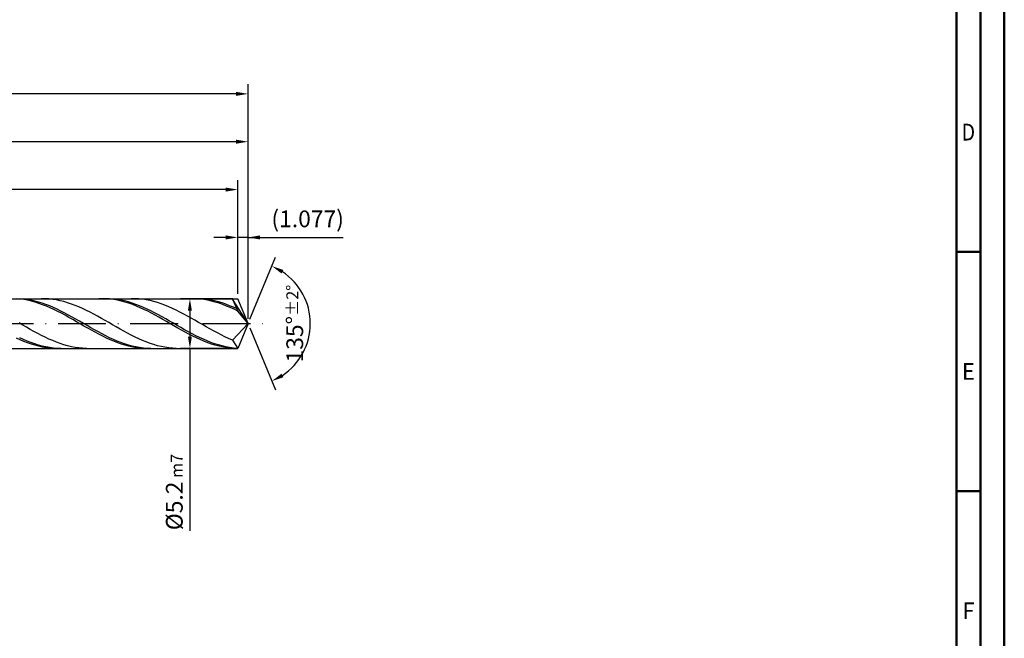
# Model space of a CAD drawing. Units: millimetres. Extents: x -204 to 390, y -196 to 225.
# Drawn here: x 184 to 390, y -66 to 63 of the extents above; entities that cross this region are included whole.
import ezdxf
from ezdxf.enums import TextEntityAlignment as Align

# ---------------------------------------------------------------- set-up
doc = ezdxf.new("R2010")
doc.units = ezdxf.units.MM
doc.linetypes.add('GEN7', pattern=[15, 10, -2.5, 0, -2.5])
doc.layers.get('0').update_dxf_attribs({"linetype": 'CONTINUOUS'})
doc.layers.get('DEFPOINTS').update_dxf_attribs({"linetype": 'CONTINUOUS'})
for name, color, linetype in [('AM_0', 7, 'CONTINUOUS'), ('AM_5', 3, 'CONTINUOUS'), ('AM_7', 4, 'GEN7')]:
    doc.layers.add(name, color=color, linetype=linetype)
doc.layers.add('AM_BOR', color=7, linetype='CONTINUOUS', lineweight=50)
doc.styles.get("Standard").update_dxf_attribs({"font": 'ISOCP.SHX'})
doc.dimstyles.get("Standard").update_dxf_attribs({"dimtxt": 3.5, "dimasz": 2.5, "dimexe": 2, "dimexo": 1, "dimgap": 1.5, "dimtad": 1, "dimdsep": 46, "dimtxsty": 'STANDARD', "dimcen": -2, "dimclrt": 2, "dimazin": 2, "dimtp": 0.1, "dimtm": 0.1, "dimtfac": 1, "dimtmove": 0, "dimatfit": 3, "dimfxl": 1, "dimarcsym": 0})

# ---------------------------------------------------------------- blocks, each defined once
blk = doc.blocks.new('A2')
at = {"layer": 'AM_BOR', "color": 1}
for p, q in [((589, 210), (584, 210)), ((584, 160), (589, 160))]:
    blk.add_line(p, q, dxfattribs=at)
for points in [[(0, 0), (594, 0), (594, 420), (0, 420)], [(10, 410), (10, 10), (584, 10), (584, 410)]]:
    blk.add_lwpolyline(points, close=True, dxfattribs=at)
at = {"layer": 'AM_BOR', "color": 7}
blk.add_lwpolyline([(5, 5), (589, 5), (589, 415), (5, 415)], close=True, dxfattribs=at)
at = {"layer": 'AM_BOR', "color": 2}
for s, width, p in [('D', 0.84375, (586.5, 235)), ('E', 0.964286, (586.5, 185)), ('F', 0.964286, (586.5, 135))]:
    blk.add_text(s, height=3.5, dxfattribs=dict(at, width=width)).set_placement(p, align=Align.MIDDLE_CENTER)
blk = doc.blocks.new('MAPAL_FRAME-Model')
blk.add_blockref('A2', (0, 0))
blk = doc.blocks.new('*D45')
at = {"layer": 'AM_5', "color": 0, "lineweight": -2}
for p, q in [((229.85, 6.2), (229.85, 20)), ((232, 1), (232, 20)), ((227.35, 18), (224.85, 18)), ((232, 18), (229.85, 18)), ((232, 18), (251.9, 18)), ((234.5, 18), (237, 18))]:
    blk.add_line(p, q, dxfattribs=at)
at = {"layer": 'AM_5', "color": 0}
for points in [[(227.35, 17.58), (227.35, 18.42), (229.85, 18)], [(234.5, 18.42), (234.5, 17.58), (232, 18)]]:
    blk.add_solid(points, dxfattribs=at)
at = {"layer": 'DEFPOINTS', "color": 0}
for p in [(229.85, 18), (229.85, 5.2), (232, 0)]:
    blk.add_point(p, dxfattribs=at)
at = {"layer": 'AM_5', "color": 2, "insert": (244.45, 21.43), "char_height": 3.5, "attachment_point": 5}
blk.add_mtext('(1.077)', dxfattribs=at)
blk = doc.blocks.new('*D46')
at = {"layer": 'AM_5', "color": 0, "lineweight": -2}
for p, q in [((232.38, 0.92), (237.74, 13.86)), ((232.38, -0.92), (237.74, -13.86))]:
    blk.add_line(p, q, dxfattribs=at)
blk.add_arc((232, 0), 13, 303.5355, 56.4645, dxfattribs=at)
at = {"layer": 'AM_5', "color": 0}
for points in [[(239.38, 11.2), (238.99, 10.47), (236.97, 12.01)], [(238.99, -10.47), (239.38, -11.2), (236.97, -12.01)]]:
    blk.add_solid(points, dxfattribs=at)
at = {"layer": 'DEFPOINTS', "color": 0}
for p in [(229.85, 5.2), (232, 0), (232, 0), (229.85, -5.2), (244.01, -4.97)]:
    blk.add_point(p, dxfattribs=at)
at = {"layer": 'AM_5', "color": 2, "insert": (241.75, 0), "char_height": 3.5, "attachment_point": 5, "rotation": 90}
blk.add_mtext('135%%d{}{\\H0.71x;\\C3;%%p2%%d}', dxfattribs=at)
blk = doc.blocks.new('*D47')
at = {"layer": 'AM_5', "color": 0, "lineweight": -2}
for p, q in [((76, 6.2), (76, 40)), ((232, 1), (232, 40)), ((229.5, 38), (78.5, 38))]:
    blk.add_line(p, q, dxfattribs=at)
at = {"layer": 'AM_5', "color": 0}
for points in [[(78.5, 38.42), (78.5, 37.58), (76, 38)], [(229.5, 37.58), (229.5, 38.42), (232, 38)]]:
    blk.add_solid(points, dxfattribs=at)
at = {"layer": 'DEFPOINTS', "color": 0}
for p in [(76, 38), (76, 5.2), (232, 0)]:
    blk.add_point(p, dxfattribs=at)
at = {"layer": 'AM_5', "color": 2, "insert": (154, 41.25), "char_height": 3.5, "attachment_point": 5}
blk.add_mtext('78{}{\\H0.71x;\\C3;%%p1}', dxfattribs=at)
blk = doc.blocks.new('*D48')
at = {"layer": 'AM_5', "color": 0, "lineweight": -2}
for p, q in [((228.85, 5.2), (217.85, 5.2)), ((219.85, 2.7), (219.85, -2.7)), ((228.85, -5.2), (217.85, -5.2)), ((219.85, -5.2), (219.85, -43.28))]:
    blk.add_line(p, q, dxfattribs=at)
at = {"layer": 'AM_5', "color": 0}
for points in [[(220.26, 2.7), (219.43, 2.7), (219.85, 5.2)], [(219.43, -2.7), (220.26, -2.7), (219.85, -5.2)]]:
    blk.add_solid(points, dxfattribs=at)
at = {"layer": 'DEFPOINTS', "color": 0}
for p in [(229.85, 5.2), (219.85, -5.2), (229.85, -5.2)]:
    blk.add_point(p, dxfattribs=at)
at = {"layer": 'AM_5', "color": 2, "insert": (216.59, -35.2), "char_height": 3.5, "attachment_point": 5, "rotation": 90}
blk.add_mtext('%%c5.2{}{\\H0.71x;\\C3; m7', dxfattribs=at)
blk = doc.blocks.new('*D49')
at = {"layer": 'AM_5', "color": 0, "lineweight": -2}
for p, q in [((0, 4.4), (0, 50)), ((232, 1), (232, 50)), ((229.5, 48), (2.5, 48))]:
    blk.add_line(p, q, dxfattribs=at)
at = {"layer": 'AM_5', "color": 0}
for points in [[(2.5, 48.42), (2.5, 47.58), (0, 48)], [(229.5, 47.58), (229.5, 48.42), (232, 48)]]:
    blk.add_solid(points, dxfattribs=at)
at = {"layer": 'DEFPOINTS', "color": 0}
for p in [(0, 48), (0, 3.4), (232, 0)]:
    blk.add_point(p, dxfattribs=at)
at = {"layer": 'AM_5', "color": 2, "insert": (116, 48), "char_height": 3.5, "attachment_point": 5}
blk.add_mtext('116{}{\\H0.71x;\\C3%%p1.5}\\P MIN. REGRIND LENGTH 106', dxfattribs=at)
blk = doc.blocks.new('*D50')
at = {"layer": 'AM_5', "color": 0, "lineweight": -2}
for p, q in [((89.85, 6.2), (89.85, 30)), ((229.85, 6.2), (229.85, 30)), ((227.35, 28), (92.35, 28))]:
    blk.add_line(p, q, dxfattribs=at)
at = {"layer": 'AM_5', "color": 0}
for points in [[(92.35, 28.42), (92.35, 27.58), (89.85, 28)], [(227.35, 27.58), (227.35, 28.42), (229.85, 28)]]:
    blk.add_solid(points, dxfattribs=at)
at = {"layer": 'DEFPOINTS', "color": 0}
for p in [(89.85, 28), (89.85, 5.2), (229.85, 5.2)]:
    blk.add_point(p, dxfattribs=at)
at = {"layer": 'AM_5', "color": 2, "insert": (159.85, 31.43), "char_height": 3.5, "attachment_point": 5}
blk.add_mtext('(70)', dxfattribs=at)

msp = doc.modelspace()

# ---------------------------------------------------------------- linework, layer by layer
at = {"layer": 'AM_0'}
for p, q in [((72.8, 5.2), (229.8461, 5.2)), ((184.3823, 5.1082), (183.5984, 5.1734)), ((185.0687, 5.1202), (184.2856, 5.1797)), ((185.1662, 5.0043), (184.3823, 5.1082)), ((185.8518, 5.0221), (185.0687, 5.1202)), ((185.95, 4.8625), (185.1662, 5.0043)), ((186.6348, 4.886), (185.8518, 5.0221)), ((186.7339, 4.6839), (185.95, 4.8625)), ((187.4179, 4.713), (186.6348, 4.886)), ((187.5177, 4.4699), (186.7339, 4.6839)), ((188.201, 4.5044), (187.4179, 4.713)), ((188.3016, 4.222), (187.5177, 4.4699)), ((188.9841, 4.2618), (188.201, 4.5044)), ((189.0855, 3.9422), (188.3016, 4.222)), ((189.6163, 5.1915), (188.8344, 5.1977)), ((189.7672, 3.987), (188.9841, 4.2618)), ((190.3983, 5.1461), (189.6163, 5.1915)), ((191.1802, 5.0619), (190.3983, 5.1461)), ((191.9622, 4.9396), (191.1802, 5.0619)), ((192.7441, 4.7802), (191.9622, 4.9396)), ((193.5261, 4.5847), (192.7441, 4.7802)), ((194.308, 4.3546), (193.5261, 4.5847)), ((195.0899, 4.0918), (194.308, 4.3546)), ((201.6272, 5.1998), (200.8433, 5.184)), ((202.411, 5.1763), (201.6272, 5.1998)), ((203.0796, 5.1831), (202.2965, 5.1999)), ((203.1949, 5.1136), (202.411, 5.1763)), ((203.8627, 5.1271), (203.0796, 5.1831)), ((203.9788, 5.0122), (203.1949, 5.1136)), ((204.6458, 5.0323), (203.8627, 5.1271)), ((204.7626, 4.8729), (203.9788, 5.0122)), ((205.4289, 4.8996), (204.6458, 5.0323)), ((205.5465, 4.6966), (204.7626, 4.8729)), ((206.212, 4.7298), (205.4289, 4.8996)), ((206.3303, 4.4848), (205.5465, 4.6966)), ((206.9951, 4.5243), (206.212, 4.7298)), ((207.1142, 4.2391), (206.3303, 4.4848)), ((207.7781, 4.2847), (206.9951, 4.5243)), ((207.8981, 3.9613), (207.1142, 4.2391)), ((208.3829, 5.1944), (207.601, 5.1958)), ((208.5612, 4.0126), (207.7781, 4.2847)), ((209.1649, 5.1538), (208.3829, 5.1944)), ((209.9468, 5.0744), (209.1649, 5.1538)), ((210.7288, 4.9568), (209.9468, 5.0744)), ((211.5107, 4.8019), (210.7288, 4.9568)), ((212.2927, 4.6108), (211.5107, 4.8019)), ((213.0746, 4.385), (212.2927, 4.6108)), ((213.8565, 4.1261), (213.0746, 4.385)), ((214.6385, 3.8361), (213.8565, 4.1261)), ((220.4398, 5.2), (219.6559, 5.1816)), ((221.2236, 5.179), (220.4398, 5.2)), ((221.8737, 5.1861), (221.0906, 5.1995)), ((222.0075, 5.1189), (221.2236, 5.179)), ((222.6567, 5.1336), (221.8737, 5.1861)), ((222.7914, 5.02), (222.0075, 5.1189)), ((223.4398, 5.0423), (222.6567, 5.1336)), ((223.5752, 4.883), (222.7914, 5.02)), ((224.2229, 4.9129), (223.4398, 5.0423)), ((224.3591, 4.7092), (223.5752, 4.883)), ((225.006, 4.7463), (224.2229, 4.9129)), ((225.1429, 4.4997), (224.3591, 4.7092)), ((225.7891, 4.544), (225.006, 4.7463)), ((225.9268, 4.2561), (225.1429, 4.4997)), ((226.5722, 4.3073), (225.7891, 4.544)), ((226.7107, 3.9803), (225.9268, 4.2561)), ((227.1496, 5.1967), (226.3676, 5.1932)), ((227.3553, 4.038), (226.5722, 4.3073)), ((227.9315, 5.161), (227.1496, 5.1967)), ((228.7134, 5.0864), (227.9315, 5.161)), ((232, 0), (228.7134, 5.0864)), ((228.7134, 5.0864), (229.8461, 2.6)), ((232, 0), (229.8461, 5.2)), ((189.8693, 3.6325), (189.0855, 3.9422)), ((190.5503, 3.682), (189.7672, 3.987)), ((190.6532, 3.2954), (189.8693, 3.6325)), ((191.3334, 3.3493), (190.5503, 3.682)), ((191.437, 2.9332), (190.6532, 3.2954)), ((192.1164, 2.9912), (191.3334, 3.3493)), ((192.2209, 2.5489), (191.437, 2.9332)), ((192.8995, 2.6106), (192.1164, 2.9912)), ((193.0047, 2.1453), (192.2209, 2.5489)), ((193.6826, 2.2102), (192.8995, 2.6106)), ((193.7886, 1.7255), (193.0047, 2.1453)), ((194.4657, 1.7931), (193.6826, 2.2102)), ((195.8719, 3.7982), (195.0899, 4.0918)), ((196.6538, 3.4759), (195.8719, 3.7982)), ((197.4358, 3.1274), (196.6538, 3.4759)), ((198.2177, 2.7554), (197.4358, 3.1274)), ((198.9996, 2.3627), (198.2177, 2.7554)), ((199.7816, 1.9521), (198.9996, 2.3627)), ((208.6819, 3.6535), (207.8981, 3.9613)), ((209.3443, 3.7102), (208.5612, 4.0126)), ((209.4658, 3.318), (208.6819, 3.6535)), ((210.1274, 3.3799), (209.3443, 3.7102)), ((210.2496, 2.9575), (209.4658, 3.318)), ((210.9105, 3.0239), (210.1274, 3.3799)), ((211.0335, 2.5745), (210.2496, 2.9575)), ((211.6936, 2.6452), (210.9105, 3.0239)), ((211.8173, 2.1721), (211.0335, 2.5745)), ((212.4766, 2.2464), (211.6936, 2.6452)), ((212.6012, 1.7532), (211.8173, 2.1721)), ((213.2597, 1.8307), (212.4766, 2.2464)), ((215.4204, 3.5173), (214.6385, 3.8361)), ((216.2024, 3.172), (215.4204, 3.5173)), ((216.9843, 2.8027), (216.2024, 3.172)), ((217.7663, 2.4124), (216.9843, 2.8027)), ((218.5482, 2.0039), (217.7663, 2.4124)), ((227.4945, 3.6744), (226.7107, 3.9803)), ((228.1383, 3.7382), (227.3553, 4.038)), ((228.2784, 3.3406), (227.4945, 3.6744)), ((228.9214, 3.4102), (228.1383, 3.7382)), ((229.0622, 2.9816), (228.2784, 3.3406)), ((229.7045, 3.0565), (228.9214, 3.4102)), ((229.8461, 2.6), (229.0622, 2.9816)), ((232, 0), (229.8461, 2.6)), ((184.9247, -0.3119), (184.1427, 0.1394)), ((194.5725, 1.2925), (193.7886, 1.7255)), ((195.2488, 1.3625), (194.4657, 1.7931)), ((195.3563, 0.8499), (194.5725, 1.2925)), ((196.0319, 0.9216), (195.2488, 1.3625)), ((196.1402, 0.4007), (195.3563, 0.8499)), ((196.8149, 0.4737), (196.0319, 0.9216)), ((196.924, -0.0514), (196.1402, 0.4007)), ((197.598, 0.0222), (196.8149, 0.4737)), ((198.3811, -0.4294), (197.598, 0.0222)), ((200.5635, 1.5269), (199.7816, 1.9521)), ((201.3455, 1.0901), (200.5635, 1.5269)), ((202.1274, 0.6451), (201.3455, 1.0901)), ((202.9094, 0.1953), (202.1274, 0.6451)), ((203.6913, -0.256), (202.9094, 0.1953)), ((213.3851, 1.321), (212.6012, 1.7532)), ((214.0428, 1.4012), (213.2597, 1.8307)), ((214.1689, 0.8788), (213.3851, 1.321)), ((214.8259, 0.961), (214.0428, 1.4012)), ((214.9528, 0.43), (214.1689, 0.8788)), ((215.609, 0.5136), (214.8259, 0.961)), ((215.7366, -0.022), (214.9528, 0.43)), ((216.3921, 0.0623), (215.609, 0.5136)), ((217.1752, -0.3894), (216.3921, 0.0623)), ((219.3301, 1.5803), (218.5482, 2.0039)), ((220.1121, 1.1447), (219.3301, 1.5803)), ((220.894, 0.7006), (220.1121, 1.1447)), ((221.676, 0.2512), (220.894, 0.7006)), ((222.4579, -0.2001), (221.676, 0.2512)), ((232, 0), (228.7134, -3.4795)), ((232, 0), (229.8461, -5.2)), ((185.7066, -0.7608), (184.9247, -0.3119)), ((186.4886, -1.2039), (185.7066, -0.7608)), ((187.2705, -1.638), (186.4886, -1.2039)), ((188.0525, -2.0598), (187.2705, -1.638)), ((197.7079, -0.5032), (196.924, -0.0514)), ((198.4918, -0.9512), (197.7079, -0.5032)), ((199.1642, -0.8778), (198.3811, -0.4294)), ((199.2756, -1.3919), (198.4918, -0.9512)), ((199.9473, -1.3195), (199.1642, -0.8778)), ((200.0595, -1.8222), (199.2756, -1.3919)), ((200.7304, -1.7513), (199.9473, -1.3195)), ((200.8433, -2.2386), (200.0595, -1.8222)), ((201.5135, -2.1699), (200.7304, -1.7513)), ((204.4732, -0.7054), (203.6913, -0.256)), ((205.2552, -1.1494), (204.4732, -0.7054)), ((206.0371, -1.5849), (205.2552, -1.1494)), ((206.8191, -2.0083), (206.0371, -1.5849)), ((207.601, -2.4167), (206.8191, -2.0083)), ((216.5205, -0.4739), (215.7366, -0.022)), ((217.3044, -0.9223), (216.5205, -0.4739)), ((217.9582, -0.8382), (217.1752, -0.3894)), ((218.0882, -1.3636), (217.3044, -0.9223)), ((218.7413, -1.2807), (217.9582, -0.8382)), ((218.8721, -1.7946), (218.0882, -1.3636)), ((219.5244, -1.7135), (218.7413, -1.2807)), ((219.6559, -2.212), (218.8721, -1.7946)), ((220.3075, -2.1333), (219.5244, -1.7135)), ((223.2398, -0.6499), (222.4579, -0.2001)), ((224.0218, -1.0948), (223.2398, -0.6499)), ((224.8037, -1.5315), (224.0218, -1.0948)), ((225.5857, -1.9566), (224.8037, -1.5315)), ((226.3676, -2.367), (225.5857, -1.9566)), ((184.3823, -3.3966), (183.5984, -3.0415)), ((185.0687, -3.346), (184.2856, -2.9877)), ((185.1662, -3.726), (184.3823, -3.3966)), ((185.8518, -3.679), (185.0687, -3.346)), ((185.95, -4.0272), (185.1662, -3.726)), ((186.6348, -3.9842), (185.8518, -3.679)), ((186.7339, -4.2979), (185.95, -4.0272)), ((187.4179, -4.2593), (186.6348, -3.9842)), ((188.8344, -2.4661), (188.0525, -2.0598)), ((189.6163, -2.8537), (188.8344, -2.4661)), ((190.3983, -3.2199), (189.6163, -2.8537)), ((191.1802, -3.5618), (190.3983, -3.2199)), ((191.9622, -3.8769), (191.1802, -3.5618)), ((192.7441, -4.1628), (191.9622, -3.8769)), ((201.6272, -2.6381), (200.8433, -2.2386)), ((202.2965, -2.572), (201.5135, -2.1699)), ((202.411, -3.0176), (201.6272, -2.6381)), ((203.0796, -2.9547), (202.2965, -2.572)), ((203.1949, -3.3743), (202.411, -3.0176)), ((203.8627, -3.3151), (203.0796, -2.9547)), ((203.9788, -3.7054), (203.1949, -3.3743)), ((204.6458, -3.6505), (203.8627, -3.3151)), ((204.7626, -4.0085), (203.9788, -3.7054)), ((205.4289, -3.9583), (204.6458, -3.6505)), ((205.5465, -4.2813), (204.7626, -4.0085)), ((206.212, -4.2362), (205.4289, -3.9583)), ((208.3829, -2.8068), (207.601, -2.4167)), ((209.1649, -3.1758), (208.3829, -2.8068)), ((209.9468, -3.5209), (209.1649, -3.1758)), ((210.7288, -3.8394), (209.9468, -3.5209)), ((211.5107, -4.129), (210.7288, -3.8394)), ((220.4398, -2.6127), (219.6559, -2.212)), ((221.0906, -2.5371), (220.3075, -2.1333)), ((221.2236, -2.9936), (220.4398, -2.6127)), ((221.8737, -2.9216), (221.0906, -2.5371)), ((222.0075, -3.3519), (221.2236, -2.9936)), ((222.6567, -3.2841), (221.8737, -2.9216)), ((222.7914, -3.6847), (222.0075, -3.3519)), ((223.4398, -3.6218), (222.6567, -3.2841)), ((223.5752, -3.9897), (222.7914, -3.6847)), ((224.2229, -3.9322), (223.4398, -3.6218)), ((224.3591, -4.2645), (223.5752, -3.9897)), ((225.006, -4.2128), (224.2229, -3.9322)), ((227.1496, -2.7595), (226.3676, -2.367)), ((227.9315, -3.1313), (227.1496, -2.7595)), ((228.7134, -3.4795), (227.9315, -3.1313)), ((228.7134, -3.4795), (229.8461, -5.2)), ((187.5177, -4.536), (186.7339, -4.2979)), ((188.201, -4.5022), (187.4179, -4.2593)), ((188.3016, -4.7399), (187.5177, -4.536)), ((188.9841, -4.7112), (188.201, -4.5022)), ((189.0855, -4.9078), (188.3016, -4.7399)), ((189.7672, -4.8845), (188.9841, -4.7112)), ((189.8693, -5.0386), (189.0855, -4.9078)), ((190.5503, -5.0209), (189.7672, -4.8845)), ((190.6532, -5.1313), (189.8693, -5.0386)), ((191.3334, -5.1195), (190.5503, -5.0209)), ((191.437, -5.1851), (190.6532, -5.1313)), ((192.1164, -5.1793), (191.3334, -5.1195)), ((192.8995, -5.2), (192.1164, -5.1793)), ((193.5261, -4.4173), (192.7441, -4.1628)), ((194.308, -4.6386), (193.5261, -4.4173)), ((195.0899, -4.8249), (194.308, -4.6386)), ((195.8719, -4.9749), (195.0899, -4.8249)), ((196.6538, -5.0874), (195.8719, -4.9749)), ((197.4358, -5.1615), (196.6538, -5.0874)), ((198.2177, -5.1968), (197.4358, -5.1615)), ((206.3303, -4.5216), (205.5465, -4.2813)), ((206.9951, -4.482), (206.212, -4.2362)), ((207.1142, -4.7277), (206.3303, -4.5216)), ((207.7781, -4.6941), (206.9951, -4.482)), ((207.8981, -4.898), (207.1142, -4.7277)), ((208.5612, -4.8706), (207.7781, -4.6941)), ((208.6819, -5.0313), (207.8981, -4.898)), ((209.3443, -5.0104), (208.5612, -4.8706)), ((209.4658, -5.1264), (208.6819, -5.0313)), ((210.1274, -5.1123), (209.3443, -5.0104)), ((210.2496, -5.1828), (209.4658, -5.1264)), ((210.9105, -5.1756), (210.1274, -5.1123)), ((211.6936, -5.1997), (210.9105, -5.1756)), ((212.2927, -4.3876), (211.5107, -4.129)), ((213.0746, -4.613), (212.2927, -4.3876)), ((213.8565, -4.8038), (213.0746, -4.613)), ((214.6385, -4.9583), (213.8565, -4.8038)), ((215.4204, -5.0755), (214.6385, -4.9583)), ((216.2024, -5.1545), (215.4204, -5.0755)), ((216.9843, -5.1946), (216.2024, -5.1545)), ((225.1429, -4.507), (224.3591, -4.2645)), ((225.7891, -4.4616), (225.006, -4.2128)), ((225.9268, -4.7154), (225.1429, -4.507)), ((226.5722, -4.6767), (225.7891, -4.4616)), ((226.7107, -4.8881), (225.9268, -4.7154)), ((227.3553, -4.8564), (226.5722, -4.6767)), ((227.4945, -5.0238), (226.7107, -4.8881)), ((228.1383, -4.9995), (227.3553, -4.8564)), ((228.2784, -5.1214), (227.4945, -5.0238)), ((228.9214, -5.1048), (228.1383, -4.9995)), ((229.0622, -5.1803), (228.2784, -5.1214)), ((229.7045, -5.1715), (228.9214, -5.1048))]:
    msp.add_line(p, q, dxfattribs=at)
at = {"layer": 'AM_0', "extrusion": (0, 0, -1)}
for p in [(232, 0), (72.8, -5.2)]:
    msp.add_line(p, (229.8461, -5.2), dxfattribs=at)
at = {"layer": 'AM_7'}
msp.add_line((-4, 0), (236, 0), dxfattribs=at)

# ---------------------------------------------------------------- block references
at = {"layer": 'AM_0'}
msp.add_blockref('MAPAL_FRAME-Model', (-204, -195), dxfattribs=at)

# ---------------------------------------------------------------- dimensions: what is measured, and where the dimension line sits
at = {"layer": 'AM_5'}
for base, p1, p2, text, picture, middle in [((0, 48), (232, 0), (0, 3.4), '<>{}{\\H0.71x;\\C3%%p1.5}\\X MIN. REGRIND LENGTH 106', '*D49', (116, 48)), ((76, 38), (232, 0), (76, 5.2), '<>{}{\\H0.71x;\\C3;%%p1}', '*D47', (154, 38)), ((89.8461, 28), (229.8461, 5.2), (89.8461, 5.2), '(70)', '*D50', (159.8461, 28)), ((229.8461, 18), (232, 0), (229.8461, 5.2), '(<>)', '*D45', (244.45, 18))]:
    dim = msp.add_linear_dim(base=base, p1=p1, p2=p2, text=text, dimstyle='STANDARD', override={"dimdec": 3, "dimlfac": 0.5, "dimtp": 0.01}, dxfattribs=at)
    dim.commit()
    dim.dimension.update_dxf_attribs({"geometry": picture, "text_midpoint": middle, "dimtype": 160})
dim = msp.add_angular_dim_2l(base=(244.0104, -4.9749), line1=((232, 0), (229.8461, 5.2)), line2=((232, 0), (229.8461, -5.2)), text='<>{}{\\H0.71x;\\C3;%%p2%%d}', dimstyle='STANDARD', override={"dimdec": 3, "dimtp": 0.01}, dxfattribs=at)
dim.commit()
dim.dimension.update_dxf_attribs({"geometry": '*D46', "text_midpoint": (241.7464, 0)})
dim = msp.add_linear_dim(base=(219.8461, -5.2), p1=(229.8461, 5.2), p2=(229.8461, -5.2), angle=90, text='%%c<>{}{\\H0.71x;\\C3; m7', dimstyle='STANDARD', override={"dimdec": 3, "dimlfac": 0.5, "dimtp": 0.01}, dxfattribs=at)
dim.commit()
dim.dimension.update_dxf_attribs({"geometry": '*D48', "text_midpoint": (219.8461, -35.2), "dimtype": 160})

doc.saveas('drawing.dxf')
